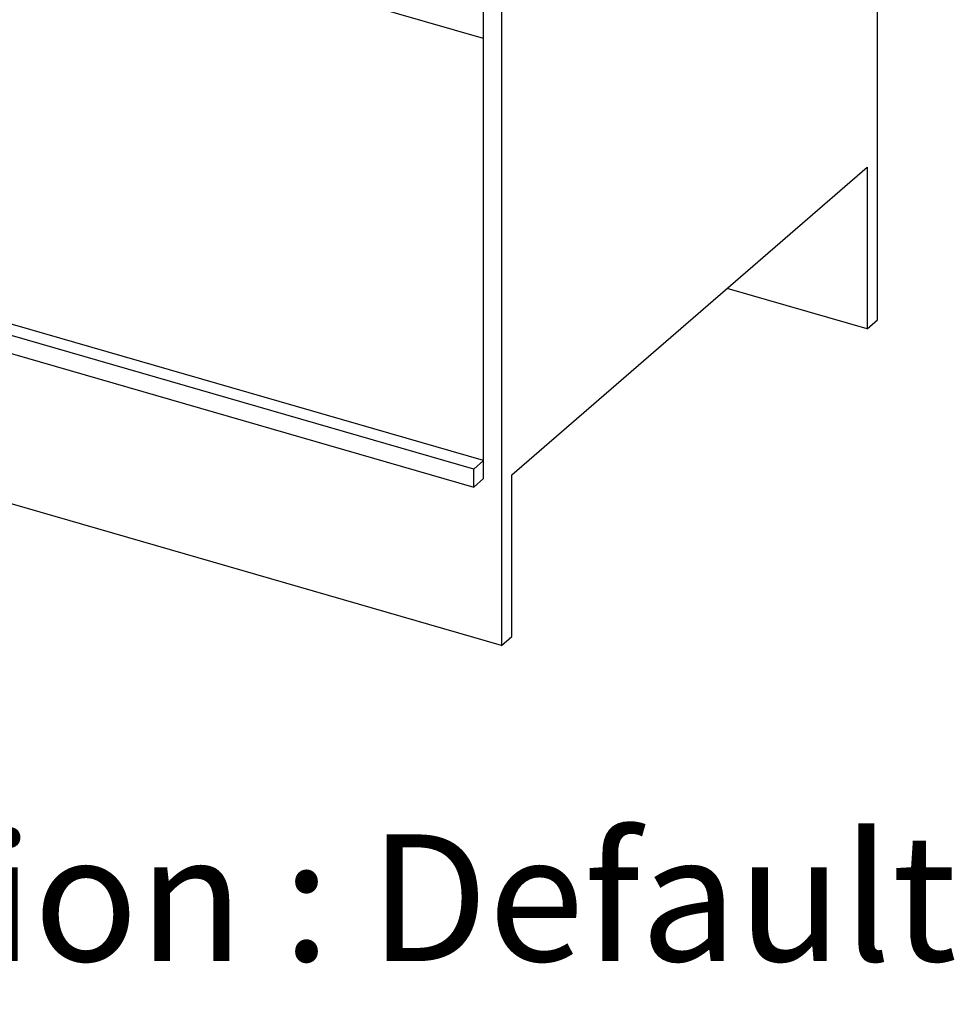
# Model space of a CAD drawing. Extents: x -40 to 594, y 0 to 417.
# Drawn here: x 553 to 568, y 62 to 77 of the extents above; entities that cross this region are included whole.
import ezdxf

# ---------------------------------------------------------------- set-up
doc = ezdxf.new("R2010")
doc.units = 0
doc.layers.get('0').update_dxf_attribs({"linetype": 'CONTINUOUS'})
doc.styles.add('SLDTEXTSTYLE2', font='TXT', dxfattribs={"width": 0.605})

msp = doc.modelspace()

# ---------------------------------------------------------------- linework, layer by layer
at = {"color": 7, "linetype": 'CONTINUOUS'}
for p, q in [((566.6162, 72.7604), (566.6162, 87.6561)), ((560.8162, 82.6331), (560.8162, 67.7375)), ((560.5391, 70.5888), (560.5391, 82.4822)), ((560.5391, 77.1013), (551.2181, 79.792)), ((560.9762, 70.3702), (566.4562, 75.116)), ((566.4562, 75.116), (566.4562, 72.6219)), ((560.8162, 67.7375), (536.7024, 74.6986)), ((566.4562, 72.6219), (564.2962, 73.2454)), ((560.5391, 70.5888), (552.6453, 72.8675)), ((560.3891, 70.4589), (552.4953, 72.7376)), ((566.4562, 72.6219), (566.6162, 72.7604)), ((552.4953, 72.4605), (560.3891, 70.1817)), ((560.3891, 70.4589), (560.5391, 70.5888)), ((560.5391, 70.3117), (560.5391, 70.5888)), ((560.3891, 70.1817), (560.3891, 70.4589)), ((560.9762, 67.8761), (560.9762, 70.3702)), ((560.3891, 70.1817), (560.5391, 70.3117)), ((560.8162, 67.7375), (560.9762, 67.8761))]:
    msp.add_line(p, q, dxfattribs=at)

# ---------------------------------------------------------------- texts
at = {"insert": (553.7459, 64.8227), "char_height": 1.955049, "attachment_point": 2, "style": 'SLDTEXTSTYLE2'}
msp.add_mtext('Configuration : Default', dxfattribs=at)

doc.saveas('drawing.dxf')
